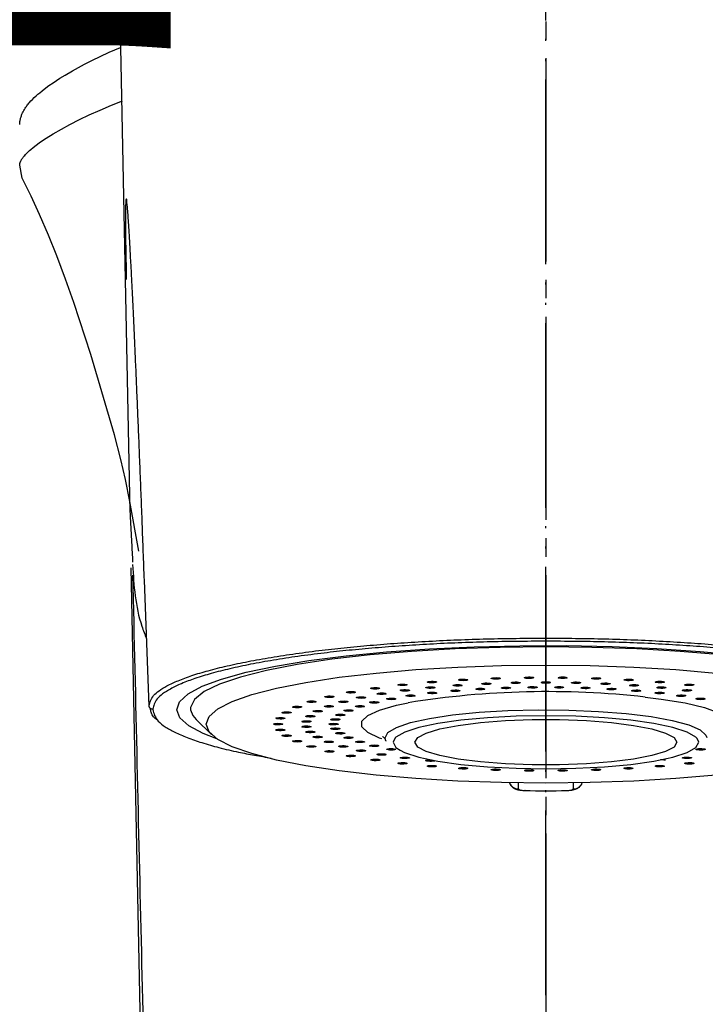
# Model space of a CAD drawing. Units: millimetres. Extents: x 0 to 1050, y 0 to 1485.
# Drawn here: x 362 to 399, y 873 to 926 of the extents above; entities that cross this region are included whole.
import ezdxf

# ---------------------------------------------------------------- set-up
doc = ezdxf.new("R2010")
doc.units = ezdxf.units.MM
doc.linetypes.add('DASH_CENTER', pattern=[14, 11, -1, 1, -1])
doc.linetypes.add('PHANTOM', pattern=[13, 10, -1, 0, -1, 0, -1])
for name, color, linetype in [('1', 7, 'Continuous'), ('MAKE2D_VISIBLE_LINES', 7, 'Continuous'), ('MAKE2D_VISIBLE_LINES_-_TAN', 7, 'Continuous')]:
    doc.layers.add(name, color=color, linetype=linetype)
doc.styles.add('CONVERTER_11', font='MS Mincho.ttf', dxfattribs={"width": 0.89})

# ---------------------------------------------------------------- blocks, each defined once
blk = doc.blocks.new('88-707-M21', base_point=(567.224, 1031.845))
at = {"color": 7, "linetype": 'Continuous'}
blk.add_line((368.052, 896.339), (369.567, 821.74), dxfattribs=at)
blk.add_open_spline([(368.147, 895.956), (368.302, 889.144), (368.614, 875.519), (369.104, 855.082), (369.642, 834.646), (370.016, 821.022), (370.204, 814.21)], degree=3, knots=[0, 0, 0, 0, 20.442279, 40.884954, 61.328351, 81.772218, 81.772218, 81.772218, 81.772218], dxfattribs=at)
blk = doc.blocks.new('88-704-M21', base_point=(742.32, 1449.492))
at = {"color": 7, "linetype": 'Continuous'}
for p, q in [((367.069, 945.325), (368.002, 899.376)), ((369.034, 888.852), (368.783, 895.672))]:
    blk.add_line(p, q, dxfattribs=at)
blk.add_lwpolyline([(372.715, 887.088), (371.966, 887.375), (371.185, 887.788), (370.708, 888.215), (370.541, 888.649), (370.689, 889.084), (371.148, 889.511), (371.911, 889.926), (372.966, 890.32), (374.297, 890.689), (375.883, 891.025), (377.699, 891.325), (379.716, 891.583), (381.903, 891.795), (384.226, 891.958), (386.647, 892.069), (389.13, 892.127), (391.635, 892.13), (394.122, 892.079), (396.554, 891.975), (398.891, 891.818), (401.097, 891.612)], dxfattribs=at)
for points, knots in [([(368.783, 895.672), (368.764, 896.187), (368.726, 897.21), (368.669, 898.725), (368.611, 900.206), (368.555, 901.641), (368.499, 903.033), (368.444, 904.374), (368.39, 905.665), (368.337, 906.899), (368.285, 908.074), (368.235, 909.188), (368.186, 910.236), (368.139, 911.214), (368.094, 912.117), (368.051, 912.943), (368.011, 913.684), (367.973, 914.338), (367.938, 914.898), (367.907, 915.371), (367.875, 915.734), (367.859, 916.038), (367.819, 916.168), (367.829, 916.338), (367.759, 916.29), (367.791, 916.163), (367.755, 915.972), (367.763, 915.669), (367.756, 915.28), (367.76, 914.795), (367.764, 914.218), (367.774, 913.541), (367.787, 912.777), (367.798, 912.239), (367.803, 911.96)], [0, 0, 0, 0, 1.544313, 3.071475, 4.548838, 5.990074, 7.380602, 8.726704, 10.018298, 11.254765, 12.433567, 13.547751, 14.599785, 15.578558, 16.486297, 17.313272, 18.057866, 18.713662, 19.277057, 19.746855, 20.121625, 20.401732, 20.585399, 20.673721, 20.693357, 20.801038, 21.003382, 21.300926, 21.694045, 22.177689, 22.753685, 23.426952, 24.207808, 25.044105, 25.044105, 25.044105, 25.044105]), ([(368.002, 899.375), (368.005, 899.32), (368.011, 899.21), (368.028, 898.878), (368.054, 898.381), (368.087, 897.763), (368.116, 897.189), (368.135, 896.835), (368.144, 896.658)], [0, 0, 0, 0, 0.165883, 0.331765, 0.99529, 1.65881, 2.189748, 2.720684, 2.720684, 2.720684, 2.720684]), ([(368.147, 896.519), (368.18, 895.955), (368.247, 894.828), (368.49, 893.593), (368.767, 892.841), (368.855, 892.62), (368.9, 892.509)], [0, 0, 0, 0, 1.696635, 3.386646, 3.7428, 4.100736, 4.100736, 4.100736, 4.100736]), ([(369.034, 888.872), (369.058, 888.965), (369.109, 889.161), (369.284, 889.454), (369.6, 889.714), (370.049, 889.981), (370.644, 890.255), (371.393, 890.528), (372.278, 890.792), (373.295, 891.044), (374.432, 891.283), (375.675, 891.505), (377.014, 891.708), (378.391, 891.885), (379.796, 892.038), (381.217, 892.169), (382.69, 892.282), (384.207, 892.375), (385.76, 892.449), (387.339, 892.501), (388.936, 892.526), (390.005, 892.535), (390.541, 892.539)], [0, 0, 0, 0, 0.287513, 0.606096, 1.003058, 1.501641, 2.171766, 2.963797, 3.891787, 4.941689, 6.105326, 7.376312, 8.727826, 10.168683, 11.540306, 12.969815, 14.44959, 15.972168, 17.5291, 19.111966, 20.711933, 22.320421, 22.320421, 22.320421, 22.320421]), ([(390.541, 892.371), (390.01, 892.367), (388.95, 892.359), (387.367, 892.334), (385.802, 892.284), (384.263, 892.212), (382.759, 892.12), (381.299, 892.01), (379.89, 891.882), (378.496, 891.73), (377.132, 891.555), (375.804, 891.352), (374.573, 891.131), (373.447, 890.891), (372.44, 890.637), (371.564, 890.371), (370.823, 890.093), (370.235, 889.815), (369.791, 889.543), (369.478, 889.276), (369.307, 888.977), (369.258, 888.778), (369.234, 888.682)], [0, 0, 0, 0, 1.594381, 3.180329, 4.749337, 6.292653, 7.80195, 9.268826, 10.685861, 12.045497, 13.473835, 14.813533, 16.073164, 17.226397, 18.267008, 19.187065, 19.972672, 20.638415, 21.135135, 21.532989, 21.85573, 22.148979, 22.148979, 22.148979, 22.148979]), ([(411.848, 888.682), (411.825, 888.778), (411.775, 888.977), (411.604, 889.276), (411.292, 889.543), (410.848, 889.815), (410.26, 890.093), (409.519, 890.371), (408.643, 890.637), (407.636, 890.891), (406.51, 891.131), (405.279, 891.352), (403.952, 891.555), (402.587, 891.73), (401.194, 891.882), (399.785, 892.01), (398.325, 892.12), (396.821, 892.212), (395.282, 892.284), (393.716, 892.334), (392.133, 892.359), (391.073, 892.367), (390.541, 892.371)], [0, 0, 0, 0, 0.293224, 0.61592, 1.013709, 1.510355, 2.176014, 2.961536, 3.881511, 4.922041, 6.075196, 7.334755, 8.67439, 10.102669, 11.462256, 12.87925, 14.346089, 15.855357, 17.398862, 18.968067, 20.554221, 22.148816, 22.148816, 22.148816, 22.148816]), ([(390.542, 892.539), (391.078, 892.535), (392.148, 892.526), (393.745, 892.501), (395.324, 892.449), (396.876, 892.375), (398.393, 892.282), (399.866, 892.169), (401.287, 892.038), (402.693, 891.885), (404.07, 891.708), (405.409, 891.505), (406.651, 891.283), (407.788, 891.044), (408.805, 890.792), (409.69, 890.528), (410.439, 890.255), (411.034, 889.981), (411.482, 889.714), (411.799, 889.454), (411.974, 889.161), (412.024, 888.965), (412.048, 888.872)], [0, 0, 0, 0, 1.608485, 3.208441, 4.79129, 6.3482, 7.870747, 9.350487, 10.779955, 12.151528, 13.592327, 14.943774, 16.214686, 17.378249, 18.428069, 19.355973, 20.147921, 20.817957, 21.316465, 21.713362, 22.031898, 22.319384, 22.319384, 22.319384, 22.319384]), ([(369.234, 888.682), (369.221, 888.684), (369.196, 888.686), (369.159, 888.695), (369.125, 888.713), (369.095, 888.737), (369.069, 888.765), (369.05, 888.798), (369.04, 888.835), (369.036, 888.86), (369.034, 888.872)], [0, 0, 0, 0, 0.0384866, 0.0763614, 0.114298, 0.1526854, 0.1909587, 0.2285664, 0.2659488, 0.3038765, 0.3038765, 0.3038765, 0.3038765]), ([(369.516, 888.083), (369.5, 888.094), (369.467, 888.115), (369.364, 888.186), (369.234, 888.308), (369.144, 888.511), (369.124, 888.642), (369.115, 888.705)], [0, 0, 0, 0, 0.0598438, 0.1176989, 0.3758062, 0.5803961, 0.7716261, 0.7716261, 0.7716261, 0.7716261]), ([(369.234, 888.663), (369.264, 888.557), (369.327, 888.334), (369.542, 887.999), (369.93, 887.703), (370.46, 887.414), (371.131, 887.132), (371.931, 886.858), (372.861, 886.59), (373.815, 886.369), (374.765, 886.191), (375.358, 886.09), (375.661, 886.037)], [0, 0, 0, 0, 0.327596, 0.693912, 1.168874, 1.775112, 2.503497, 3.348804, 4.30948, 5.405297, 6.28616, 7.209358, 7.209358, 7.209358, 7.209358])]:
    blk.add_open_spline(points, degree=3, knots=knots, dxfattribs=at)
blk = doc.blocks.new('84-458-D2', base_point=(1356.121, 170.62))
at = {"color": 7, "linetype": 'Continuous'}
for p, q in [((371.586, 888.13), (372.427, 887.316)), ((381.867, 886.989), (381.823, 887.141)), ((398.82, 886.895), (398.733, 887.103)), ((389.037, 884.695), (389.037, 884.372)), ((392.037, 884.372), (392.037, 884.695)), ((389.412, 884.287), (389.39, 884.28)), ((391.662, 884.287), (391.685, 884.28))]:
    blk.add_line(p, q, dxfattribs=at)
for points in [[(400.057, 891.626), (397.82, 891.815), (395.461, 891.952), (393.021, 892.036), (390.539, 892.063), (388.057, 892.036), (385.616, 891.952), (383.257, 891.815), (381.02, 891.626), (378.942, 891.389), (377.058, 891.107), (375.398, 890.785), (373.991, 890.429), (372.86, 890.045), (372.024, 889.638), (371.497, 889.216), (371.288, 888.785), (371.29, 888.644)], [(399.738, 885.112), (397.579, 884.928), (395.3, 884.793), (392.939, 884.712), (390.538, 884.684), (388.136, 884.712), (385.775, 884.793), (383.496, 884.928), (381.338, 885.112), (379.337, 885.345), (377.527, 885.62), (375.94, 885.934), (374.603, 886.282), (373.539, 886.657), (372.765, 887.053), (372.296, 887.462), (372.138, 887.879), (372.296, 888.297), (372.765, 888.706), (373.539, 889.102), (374.604, 889.477), (375.941, 889.825), (377.528, 890.139), (379.337, 890.414), (381.339, 890.647), (383.497, 890.831), (385.776, 890.966), (388.137, 891.047), (390.539, 891.075), (392.94, 891.047), (395.301, 890.966), (397.58, 890.831), (399.739, 890.647)], [(395.926, 889.345), (396.782, 889.239), (398.08, 889.024), (399.135, 888.771), (399.914, 888.491), (400.391, 888.19), (400.552, 887.879)], [(371.29, 888.644), (371.401, 888.354), (371.586, 888.13)], [(381.658, 887.076), (381.516, 887.125), (380.885, 887.417), (380.564, 887.724), (380.564, 888.035), (380.885, 888.342), (381.516, 888.634), (382.437, 888.902), (383.081, 889.04)], [(381.823, 887.141), (381.981, 887.427), (382.447, 887.703), (383.207, 887.959), (384.231, 888.185), (385.483, 888.374), (386.918, 888.518), (388.484, 888.612), (390.124, 888.653), (391.779, 888.639), (393.389, 888.571), (394.896, 888.452), (396.246, 888.285), (397.389, 888.076), (398.285, 887.834), (398.9, 887.567), (399.214, 887.285), (399.253, 887.146)], [(398.733, 887.103), (398.661, 887.175), (398.19, 887.445), (397.425, 887.694), (396.395, 887.912), (395.14, 888.09), (393.708, 888.223), (392.154, 888.305), (390.538, 888.333), (388.923, 888.305), (387.369, 888.223), (385.937, 888.09), (384.682, 887.912), (383.652, 887.694), (382.887, 887.445), (382.415, 887.175), (382.375, 887.138)], [(382.375, 887.138), (382.256, 886.895), (382.415, 886.614), (382.64, 886.462)], [(398.197, 886.347), (398.661, 886.614), (398.82, 886.895)], [(382.64, 886.462), (382.886, 886.344), (383.652, 886.096), (384.682, 885.878), (385.937, 885.699), (387.369, 885.566), (388.922, 885.484), (390.538, 885.457), (392.154, 885.484), (393.707, 885.566), (395.139, 885.699), (396.394, 885.878), (397.424, 886.096), (398.19, 886.344), (398.197, 886.347)], [(384.494, 885.88), (384.431, 885.867), (384.345, 885.86), (384.248, 885.858), (384.155, 885.863), (384.08, 885.874), (384.035, 885.889), (384.027, 885.906), (384.056, 885.922), (384.119, 885.935), (384.205, 885.943), (384.302, 885.944), (384.324, 885.944)], [(384.525, 885.901), (384.524, 885.897), (384.494, 885.88)]]:
    blk.add_lwpolyline(points, dxfattribs=at)
for points in [[(385.825, 890.258), (385.808, 890.275), (385.828, 890.291), (385.884, 890.305), (385.966, 890.315), (386.062, 890.318), (386.157, 890.314), (386.237, 890.304), (386.29, 890.29), (386.308, 890.273), (386.287, 890.257), (386.232, 890.243), (386.15, 890.234), (386.054, 890.231), (385.959, 890.234), (385.878, 890.244), (385.825, 890.258)], [(387.579, 890.342), (387.574, 890.359), (387.606, 890.375), (387.671, 890.388), (387.759, 890.395), (387.857, 890.396), (387.949, 890.39), (388.021, 890.379), (388.064, 890.364), (388.069, 890.347), (388.037, 890.331), (387.972, 890.318), (387.884, 890.311), (387.786, 890.31), (387.694, 890.315), (387.622, 890.327), (387.579, 890.342)], [(389.38, 890.387), (389.387, 890.404), (389.431, 890.419), (389.504, 890.43), (389.597, 890.435), (389.694, 890.434), (389.781, 890.427), (389.845, 890.414), (389.876, 890.398), (389.869, 890.381), (389.826, 890.366), (389.752, 890.355), (389.659, 890.349), (389.562, 890.351), (389.475, 890.358), (389.411, 890.371), (389.38, 890.387)], [(391.199, 890.392), (391.218, 890.409), (391.272, 890.423), (391.353, 890.433), (391.449, 890.436), (391.545, 890.433), (391.626, 890.423), (391.68, 890.409), (391.699, 890.392), (391.68, 890.376), (391.626, 890.362), (391.545, 890.352), (391.449, 890.349), (391.353, 890.352), (391.272, 890.362), (391.218, 890.376), (391.199, 890.392)], [(393.008, 890.358), (393.038, 890.374), (393.102, 890.387), (393.19, 890.395), (393.287, 890.396), (393.379, 890.391), (393.453, 890.379), (393.497, 890.364), (393.504, 890.347), (393.473, 890.331), (393.409, 890.318), (393.322, 890.311), (393.224, 890.31), (393.132, 890.315), (393.058, 890.326), (393.014, 890.341), (393.008, 890.358)], [(394.777, 890.285), (394.819, 890.3), (394.892, 890.312), (394.984, 890.317), (395.081, 890.316), (395.169, 890.309), (395.234, 890.296), (395.267, 890.28), (395.261, 890.263), (395.219, 890.248), (395.147, 890.237), (395.055, 890.231), (394.957, 890.232), (394.869, 890.239), (394.804, 890.252), (394.772, 890.268), (394.777, 890.285)], [(381.114, 889.79), (381.062, 889.804), (381.046, 889.821), (381.068, 889.837), (381.125, 889.851), (381.207, 889.86), (381.304, 889.863), (381.399, 889.859), (381.478, 889.849), (381.53, 889.835), (381.546, 889.818), (381.524, 889.802), (381.467, 889.788), (381.384, 889.779), (381.288, 889.776), (381.193, 889.78), (381.114, 889.79)], [(382.567, 889.98), (382.526, 889.995), (382.522, 890.012), (382.556, 890.028), (382.622, 890.041), (382.711, 890.048), (382.808, 890.048), (382.9, 890.042), (382.971, 890.031), (383.012, 890.016), (383.016, 889.999), (382.982, 889.983), (382.916, 889.97), (382.827, 889.963), (382.73, 889.963), (382.638, 889.968), (382.567, 889.98)], [(382.695, 889.68), (382.654, 889.696), (382.65, 889.713), (382.684, 889.728), (382.75, 889.741), (382.839, 889.748), (382.936, 889.749), (383.028, 889.743), (383.099, 889.731), (383.14, 889.716), (383.144, 889.699), (383.11, 889.683), (383.044, 889.671), (382.956, 889.664), (382.858, 889.663), (382.767, 889.669), (382.695, 889.68)], [(384.057, 889.837), (384.027, 889.853), (384.036, 889.87), (384.081, 889.885), (384.155, 889.896), (384.248, 889.901), (384.345, 889.899), (384.432, 889.892), (384.495, 889.879), (384.524, 889.862), (384.516, 889.846), (384.471, 889.831), (384.396, 889.82), (384.303, 889.815), (384.206, 889.816), (384.119, 889.824), (384.057, 889.837)], [(384.146, 890.137), (384.116, 890.153), (384.125, 890.17), (384.17, 890.185), (384.244, 890.196), (384.337, 890.201), (384.434, 890.199), (384.521, 890.192), (384.584, 890.179), (384.613, 890.163), (384.605, 890.146), (384.56, 890.131), (384.485, 890.12), (384.392, 890.115), (384.295, 890.116), (384.208, 890.124), (384.146, 890.137)], [(385.423, 889.665), (385.393, 889.682), (385.402, 889.699), (385.447, 889.714), (385.522, 889.724), (385.615, 889.73), (385.712, 889.728), (385.798, 889.72), (385.861, 889.707), (385.89, 889.691), (385.882, 889.674), (385.837, 889.659), (385.762, 889.648), (385.669, 889.643), (385.572, 889.645), (385.486, 889.653), (385.423, 889.665)], [(385.52, 889.962), (385.503, 889.979), (385.523, 889.996), (385.579, 890.01), (385.661, 890.019), (385.757, 890.022), (385.852, 890.018), (385.932, 890.009), (385.985, 889.994), (386.003, 889.978), (385.982, 889.961), (385.927, 889.947), (385.845, 889.938), (385.749, 889.935), (385.654, 889.939), (385.573, 889.948), (385.52, 889.962)], [(386.752, 889.763), (386.735, 889.779), (386.755, 889.796), (386.811, 889.81), (386.893, 889.819), (386.989, 889.822), (387.084, 889.819), (387.164, 889.809), (387.217, 889.795), (387.235, 889.778), (387.214, 889.761), (387.159, 889.748), (387.077, 889.738), (386.981, 889.735), (386.885, 889.739), (386.805, 889.749), (386.752, 889.763)], [(387.063, 890.055), (387.058, 890.072), (387.09, 890.088), (387.155, 890.101), (387.243, 890.108), (387.341, 890.109), (387.433, 890.103), (387.505, 890.092), (387.548, 890.077), (387.553, 890.06), (387.521, 890.044), (387.456, 890.031), (387.368, 890.024), (387.27, 890.023), (387.178, 890.029), (387.106, 890.04), (387.063, 890.055)], [(388.141, 889.83), (388.136, 889.847), (388.168, 889.863), (388.233, 889.876), (388.321, 889.883), (388.419, 889.884), (388.511, 889.878), (388.584, 889.867), (388.626, 889.852), (388.631, 889.835), (388.599, 889.819), (388.534, 889.806), (388.446, 889.799), (388.348, 889.798), (388.256, 889.804), (388.184, 889.815), (388.141, 889.83)], [(388.661, 890.114), (388.668, 890.131), (388.712, 890.146), (388.785, 890.157), (388.878, 890.162), (388.975, 890.161), (389.062, 890.153), (389.126, 890.141), (389.157, 890.125), (389.15, 890.108), (389.107, 890.093), (389.033, 890.081), (388.941, 890.076), (388.843, 890.077), (388.756, 890.085), (388.692, 890.098), (388.661, 890.114)], [(389.568, 889.867), (389.575, 889.884), (389.619, 889.899), (389.693, 889.91), (389.785, 889.916), (389.882, 889.914), (389.97, 889.907), (390.034, 889.894), (390.064, 889.878), (390.058, 889.861), (390.014, 889.846), (389.94, 889.835), (389.848, 889.829), (389.75, 889.831), (389.663, 889.838), (389.599, 889.851), (389.568, 889.867)], [(390.289, 890.137), (390.308, 890.154), (390.362, 890.168), (390.443, 890.177), (390.539, 890.18), (390.634, 890.177), (390.715, 890.168), (390.769, 890.154), (390.789, 890.137), (390.769, 890.12), (390.715, 890.106), (390.634, 890.097), (390.539, 890.094), (390.443, 890.097), (390.362, 890.106), (390.308, 890.12), (390.289, 890.137)], [(391.011, 889.873), (391.03, 889.889), (391.084, 889.903), (391.165, 889.913), (391.261, 889.916), (391.356, 889.913), (391.437, 889.903), (391.492, 889.889), (391.511, 889.873), (391.492, 889.856), (391.437, 889.842), (391.356, 889.832), (391.261, 889.829), (391.165, 889.832), (391.084, 889.842), (391.03, 889.856), (391.011, 889.873)], [(391.92, 890.125), (391.951, 890.141), (392.015, 890.153), (392.102, 890.161), (392.199, 890.162), (392.292, 890.157), (392.365, 890.146), (392.409, 890.131), (392.416, 890.114), (392.385, 890.098), (392.321, 890.085), (392.234, 890.077), (392.137, 890.076), (392.044, 890.081), (391.97, 890.093), (391.927, 890.108), (391.92, 890.125)], [(392.445, 889.847), (392.476, 889.863), (392.54, 889.875), (392.627, 889.883), (392.725, 889.884), (392.817, 889.879), (392.891, 889.868), (392.935, 889.853), (392.941, 889.836), (392.911, 889.82), (392.847, 889.807), (392.759, 889.799), (392.662, 889.798), (392.569, 889.803), (392.496, 889.814), (392.452, 889.83), (392.445, 889.847)], [(393.529, 890.077), (393.572, 890.092), (393.644, 890.103), (393.736, 890.109), (393.834, 890.108), (393.922, 890.101), (393.987, 890.088), (394.019, 890.072), (394.014, 890.055), (393.971, 890.04), (393.899, 890.029), (393.807, 890.023), (393.709, 890.024), (393.621, 890.031), (393.556, 890.044), (393.524, 890.06), (393.529, 890.077)], [(393.85, 889.79), (393.892, 889.805), (393.965, 889.816), (394.057, 889.822), (394.154, 889.821), (394.242, 889.813), (394.307, 889.801), (394.34, 889.785), (394.334, 889.768), (394.292, 889.753), (394.219, 889.741), (394.127, 889.736), (394.03, 889.737), (393.942, 889.744), (393.877, 889.757), (393.845, 889.773), (393.85, 889.79)], [(395.092, 889.994), (395.145, 890.009), (395.225, 890.018), (395.32, 890.022), (395.416, 890.019), (395.498, 890.01), (395.554, 889.996), (395.574, 889.979), (395.557, 889.962), (395.504, 889.948), (395.423, 889.939), (395.328, 889.935), (395.232, 889.938), (395.15, 889.947), (395.095, 889.961), (395.074, 889.978), (395.092, 889.994)], [(395.202, 889.702), (395.255, 889.717), (395.336, 889.726), (395.431, 889.73), (395.527, 889.727), (395.609, 889.718), (395.664, 889.704), (395.685, 889.687), (395.667, 889.67), (395.614, 889.656), (395.534, 889.647), (395.439, 889.643), (395.343, 889.646), (395.261, 889.655), (395.205, 889.669), (395.185, 889.686), (395.202, 889.702)], [(396.48, 890.174), (396.533, 890.188), (396.613, 890.198), (396.708, 890.201), (396.804, 890.198), (396.886, 890.189), (396.942, 890.175), (396.962, 890.158), (396.945, 890.142), (396.892, 890.128), (396.812, 890.118), (396.716, 890.114), (396.62, 890.117), (396.538, 890.127), (396.483, 890.141), (396.462, 890.157), (396.48, 890.174)], [(396.582, 889.879), (396.645, 889.892), (396.732, 889.899), (396.829, 889.901), (396.922, 889.896), (396.996, 889.885), (397.041, 889.87), (397.05, 889.853), (397.02, 889.837), (396.958, 889.824), (396.871, 889.816), (396.774, 889.815), (396.681, 889.82), (396.606, 889.831), (396.561, 889.846), (396.553, 889.862), (396.582, 889.879)], [(397.977, 889.731), (398.049, 889.743), (398.141, 889.749), (398.238, 889.748), (398.327, 889.741), (398.393, 889.728), (398.427, 889.713), (398.423, 889.696), (398.382, 889.68), (398.31, 889.669), (398.219, 889.663), (398.121, 889.664), (398.033, 889.671), (397.966, 889.683), (397.933, 889.699), (397.937, 889.716), (397.977, 889.731)], [(398.089, 890.026), (398.152, 890.039), (398.238, 890.047), (398.335, 890.049), (398.428, 890.043), (398.503, 890.033), (398.548, 890.018), (398.556, 890.001), (398.527, 889.985), (398.464, 889.972), (398.378, 889.964), (398.281, 889.962), (398.188, 889.967), (398.113, 889.978), (398.068, 889.993), (398.06, 890.01), (398.089, 890.026)], [(378.674, 889.323), (378.603, 889.335), (378.564, 889.35), (378.561, 889.367), (378.597, 889.383), (378.664, 889.395), (378.753, 889.402), (378.851, 889.402), (378.942, 889.396), (379.012, 889.384), (379.052, 889.369), (379.054, 889.352), (379.019, 889.336), (378.951, 889.324), (378.862, 889.317), (378.765, 889.317), (378.674, 889.323)], [(379.809, 889.57), (379.747, 889.583), (379.72, 889.599), (379.729, 889.616), (379.776, 889.631), (379.851, 889.641), (379.945, 889.646), (380.042, 889.645), (380.128, 889.637), (380.189, 889.623), (380.217, 889.607), (380.207, 889.59), (380.161, 889.575), (380.085, 889.565), (379.992, 889.56), (379.895, 889.562), (379.809, 889.57)], [(380.362, 889.285), (380.301, 889.298), (380.273, 889.314), (380.283, 889.331), (380.329, 889.346), (380.405, 889.357), (380.498, 889.362), (380.595, 889.36), (380.681, 889.352), (380.743, 889.339), (380.771, 889.323), (380.761, 889.306), (380.714, 889.291), (380.639, 889.28), (380.545, 889.275), (380.448, 889.277), (380.362, 889.285)], [(381.457, 889.495), (381.405, 889.51), (381.389, 889.526), (381.411, 889.543), (381.468, 889.557), (381.551, 889.566), (381.647, 889.568), (381.742, 889.565), (381.822, 889.555), (381.873, 889.54), (381.889, 889.524), (381.867, 889.507), (381.81, 889.493), (381.728, 889.484), (381.631, 889.482), (381.536, 889.486), (381.457, 889.495)], [(381.996, 889.213), (381.934, 889.226), (381.906, 889.242), (381.916, 889.259), (381.963, 889.274), (382.038, 889.285), (382.132, 889.29), (382.229, 889.288), (382.315, 889.28), (382.376, 889.267), (382.404, 889.251), (382.394, 889.234), (382.348, 889.219), (382.272, 889.208), (382.179, 889.203), (382.082, 889.205), (381.996, 889.213)], [(383.026, 889.388), (382.974, 889.403), (382.958, 889.42), (382.98, 889.436), (383.037, 889.45), (383.12, 889.459), (383.216, 889.462), (383.311, 889.458), (383.39, 889.448), (383.442, 889.434), (383.458, 889.417), (383.436, 889.4), (383.379, 889.387), (383.296, 889.378), (383.2, 889.375), (383.105, 889.379), (383.026, 889.388)], [(384.174, 889.54), (384.133, 889.555), (384.13, 889.572), (384.163, 889.588), (384.229, 889.601), (384.318, 889.608), (384.416, 889.608), (384.507, 889.603), (384.579, 889.591), (384.62, 889.576), (384.623, 889.559), (384.59, 889.543), (384.523, 889.53), (384.435, 889.523), (384.337, 889.523), (384.246, 889.529), (384.174, 889.54)], [(396.481, 889.586), (396.544, 889.599), (396.631, 889.607), (396.728, 889.609), (396.821, 889.604), (396.896, 889.593), (396.941, 889.578), (396.949, 889.561), (396.92, 889.545), (396.857, 889.532), (396.77, 889.524), (396.673, 889.522), (396.58, 889.528), (396.505, 889.538), (396.46, 889.553), (396.452, 889.57), (396.481, 889.586)], [(397.667, 889.444), (397.738, 889.455), (397.83, 889.461), (397.927, 889.46), (398.016, 889.453), (398.082, 889.441), (398.116, 889.425), (398.112, 889.408), (398.071, 889.393), (397.999, 889.381), (397.908, 889.375), (397.81, 889.376), (397.722, 889.383), (397.656, 889.395), (397.622, 889.411), (397.626, 889.428), (397.667, 889.444)], [(398.739, 889.276), (398.819, 889.286), (398.914, 889.29), (399.01, 889.287), (399.093, 889.278), (399.149, 889.264), (399.171, 889.248), (399.155, 889.231), (399.104, 889.217), (399.024, 889.207), (398.929, 889.203), (398.833, 889.206), (398.75, 889.215), (398.694, 889.229), (398.672, 889.245), (398.688, 889.262), (398.739, 889.276)], [(376.979, 888.765), (376.894, 888.773), (376.834, 888.787), (376.807, 888.803), (376.819, 888.82), (376.866, 888.835), (376.943, 888.845), (377.037, 888.85), (377.134, 888.848), (377.219, 888.839), (377.279, 888.826), (377.306, 888.81), (377.294, 888.793), (377.247, 888.778), (377.17, 888.768), (377.076, 888.763), (376.979, 888.765)], [(377.725, 889.053), (377.647, 889.063), (377.597, 889.078), (377.582, 889.095), (377.606, 889.111), (377.664, 889.125), (377.747, 889.133), (377.844, 889.136), (377.938, 889.132), (378.017, 889.122), (378.067, 889.107), (378.082, 889.09), (378.058, 889.074), (378, 889.06), (377.917, 889.052), (377.82, 889.049), (377.725, 889.053)], [(378.669, 888.801), (378.591, 888.811), (378.54, 888.826), (378.526, 888.843), (378.549, 888.859), (378.607, 888.873), (378.691, 888.882), (378.787, 888.884), (378.882, 888.88), (378.96, 888.87), (379.011, 888.855), (379.025, 888.839), (379.002, 888.822), (378.944, 888.809), (378.86, 888.8), (378.764, 888.797), (378.669, 888.801)], [(379.428, 889.052), (379.358, 889.064), (379.318, 889.08), (379.316, 889.097), (379.351, 889.112), (379.418, 889.125), (379.508, 889.131), (379.605, 889.132), (379.696, 889.126), (379.767, 889.114), (379.806, 889.099), (379.808, 889.082), (379.773, 889.066), (379.706, 889.054), (379.617, 889.047), (379.519, 889.046), (379.428, 889.052)], [(379.769, 888.573), (379.683, 888.582), (379.623, 888.595), (379.597, 888.611), (379.608, 888.628), (379.656, 888.643), (379.732, 888.653), (379.826, 888.658), (379.923, 888.656), (380.008, 888.648), (380.069, 888.634), (380.095, 888.618), (380.084, 888.601), (380.036, 888.586), (379.959, 888.576), (379.865, 888.571), (379.769, 888.573)], [(380.354, 888.802), (380.276, 888.812), (380.226, 888.827), (380.211, 888.844), (380.235, 888.86), (380.293, 888.874), (380.376, 888.882), (380.473, 888.885), (380.567, 888.881), (380.646, 888.871), (380.696, 888.856), (380.711, 888.839), (380.687, 888.823), (380.629, 888.809), (380.545, 888.801), (380.449, 888.798), (380.354, 888.802)], [(381.101, 889.017), (381.03, 889.028), (380.991, 889.044), (380.988, 889.061), (381.024, 889.077), (381.091, 889.089), (381.18, 889.096), (381.278, 889.096), (381.369, 889.09), (381.439, 889.078), (381.479, 889.063), (381.481, 889.046), (381.446, 889.03), (381.378, 889.018), (381.289, 889.011), (381.192, 889.011), (381.101, 889.017)], [(376.137, 888.152), (376.043, 888.156), (375.965, 888.166), (375.916, 888.181), (375.903, 888.198), (375.928, 888.214), (375.987, 888.228), (376.072, 888.236), (376.168, 888.238), (376.263, 888.234), (376.34, 888.224), (376.389, 888.209), (376.402, 888.192), (376.377, 888.176), (376.318, 888.163), (376.234, 888.154), (376.137, 888.152)], [(376.447, 888.463), (376.357, 888.469), (376.287, 888.481), (376.249, 888.497), (376.248, 888.514), (376.285, 888.529), (376.353, 888.542), (376.443, 888.548), (376.541, 888.548), (376.631, 888.542), (376.701, 888.53), (376.739, 888.514), (376.739, 888.498), (376.703, 888.482), (376.634, 888.47), (376.544, 888.463), (376.447, 888.463)], [(377.722, 888.26), (377.631, 888.266), (377.562, 888.278), (377.524, 888.294), (377.523, 888.311), (377.56, 888.326), (377.628, 888.338), (377.718, 888.345), (377.815, 888.345), (377.906, 888.339), (377.975, 888.327), (378.013, 888.311), (378.014, 888.294), (377.977, 888.279), (377.909, 888.267), (377.819, 888.26), (377.722, 888.26)], [(378.097, 888.536), (378.012, 888.544), (377.952, 888.557), (377.925, 888.574), (377.937, 888.59), (377.984, 888.605), (378.061, 888.616), (378.155, 888.62), (378.252, 888.618), (378.337, 888.61), (378.397, 888.597), (378.424, 888.58), (378.412, 888.564), (378.365, 888.549), (378.288, 888.538), (378.194, 888.534), (378.097, 888.536)], [(379.113, 888.086), (379.019, 888.091), (378.941, 888.101), (378.892, 888.116), (378.879, 888.133), (378.904, 888.149), (378.964, 888.162), (379.048, 888.171), (379.145, 888.173), (379.239, 888.169), (379.316, 888.158), (379.365, 888.144), (379.378, 888.127), (379.353, 888.111), (379.294, 888.097), (379.21, 888.089), (379.113, 888.086)], [(379.353, 888.333), (379.262, 888.34), (379.193, 888.352), (379.155, 888.367), (379.154, 888.384), (379.191, 888.4), (379.259, 888.412), (379.349, 888.419), (379.446, 888.419), (379.537, 888.412), (379.606, 888.401), (379.644, 888.385), (379.645, 888.368), (379.608, 888.352), (379.54, 888.34), (379.45, 888.334), (379.353, 888.333)], [(397.638, 886.895), (397.483, 886.638), (397.024, 886.393), (396.282, 886.17), (395.289, 885.978), (394.088, 885.827), (392.732, 885.722), (391.28, 885.669), (389.796, 885.669), (388.344, 885.722), (386.988, 885.827), (385.787, 885.978), (384.794, 886.17), (384.052, 886.393), (383.593, 886.638), (383.438, 886.895), (383.593, 887.151), (384.052, 887.396), (384.794, 887.619), (385.787, 887.811), (386.988, 887.962), (388.344, 888.067), (389.796, 888.121), (391.281, 888.121), (392.732, 888.067), (394.088, 887.962), (395.289, 887.811), (396.282, 887.619), (397.024, 887.396), (397.483, 887.151), (397.638, 886.895)], [(376.054, 887.836), (375.957, 887.838), (375.873, 887.847), (375.814, 887.86), (375.789, 887.877), (375.802, 887.894), (375.851, 887.908), (375.928, 887.918), (376.022, 887.923), (376.119, 887.921), (376.203, 887.912), (376.263, 887.899), (376.288, 887.882), (376.275, 887.865), (376.226, 887.851), (376.148, 887.841), (376.054, 887.836)], [(376.199, 887.521), (376.102, 887.521), (376.012, 887.528), (375.943, 887.54), (375.907, 887.556), (375.908, 887.573), (375.946, 887.588), (376.015, 887.6), (376.106, 887.607), (376.203, 887.606), (376.293, 887.6), (376.361, 887.588), (376.398, 887.572), (376.397, 887.555), (376.359, 887.54), (376.29, 887.528), (376.199, 887.521)], [(377.548, 887.978), (377.454, 887.982), (377.376, 887.993), (377.327, 888.007), (377.314, 888.024), (377.339, 888.04), (377.399, 888.054), (377.483, 888.062), (377.58, 888.065), (377.674, 888.06), (377.751, 888.05), (377.8, 888.035), (377.813, 888.019), (377.788, 888.002), (377.729, 887.989), (377.645, 887.98), (377.548, 887.978)], [(377.579, 887.694), (377.483, 887.697), (377.398, 887.705), (377.339, 887.719), (377.314, 887.735), (377.327, 887.752), (377.376, 887.766), (377.454, 887.777), (377.548, 887.781), (377.645, 887.779), (377.729, 887.77), (377.788, 887.757), (377.813, 887.74), (377.8, 887.724), (377.751, 887.709), (377.674, 887.699), (377.579, 887.694)], [(379.054, 887.836), (378.957, 887.838), (378.873, 887.847), (378.814, 887.86), (378.789, 887.877), (378.802, 887.894), (378.851, 887.908), (378.928, 887.918), (379.022, 887.923), (379.119, 887.921), (379.203, 887.912), (379.263, 887.899), (379.288, 887.882), (379.275, 887.865), (379.226, 887.851), (379.148, 887.841), (379.054, 887.836)], [(379.176, 887.587), (379.078, 887.587), (378.988, 887.593), (378.92, 887.605), (378.883, 887.621), (378.884, 887.638), (378.922, 887.654), (378.992, 887.665), (379.082, 887.672), (379.18, 887.672), (379.269, 887.665), (379.338, 887.653), (379.374, 887.637), (379.374, 887.62), (379.336, 887.605), (379.266, 887.593), (379.176, 887.587)], [(376.571, 887.212), (376.474, 887.21), (376.38, 887.215), (376.303, 887.225), (376.256, 887.24), (376.244, 887.257), (376.271, 887.273), (376.331, 887.286), (376.416, 887.295), (376.513, 887.297), (376.607, 887.292), (376.684, 887.282), (376.731, 887.267), (376.743, 887.25), (376.716, 887.234), (376.656, 887.22), (376.571, 887.212)], [(377.815, 887.414), (377.718, 887.414), (377.628, 887.421), (377.559, 887.433), (377.523, 887.448), (377.524, 887.465), (377.562, 887.481), (377.631, 887.493), (377.722, 887.499), (377.819, 887.499), (377.909, 887.492), (377.977, 887.48), (378.014, 887.465), (378.013, 887.448), (377.975, 887.432), (377.906, 887.42), (377.815, 887.414)], [(378.252, 887.141), (378.155, 887.139), (378.061, 887.143), (377.984, 887.154), (377.937, 887.168), (377.925, 887.185), (377.952, 887.202), (378.012, 887.215), (378.097, 887.223), (378.194, 887.225), (378.288, 887.221), (378.364, 887.21), (378.412, 887.195), (378.424, 887.178), (378.397, 887.162), (378.337, 887.149), (378.252, 887.141)], [(379.477, 887.342), (379.38, 887.34), (379.286, 887.344), (379.209, 887.355), (379.162, 887.369), (379.15, 887.386), (379.177, 887.403), (379.237, 887.416), (379.322, 887.424), (379.419, 887.426), (379.513, 887.422), (379.589, 887.411), (379.637, 887.396), (379.649, 887.379), (379.622, 887.363), (379.562, 887.35), (379.477, 887.342)], [(379.952, 887.105), (379.857, 887.101), (379.761, 887.104), (379.677, 887.112), (379.619, 887.126), (379.596, 887.142), (379.61, 887.159), (379.661, 887.174), (379.739, 887.184), (379.834, 887.188), (379.93, 887.185), (380.014, 887.176), (380.072, 887.163), (380.095, 887.146), (380.081, 887.13), (380.031, 887.115), (379.952, 887.105)], [(377.163, 886.913), (377.068, 886.909), (376.972, 886.912), (376.888, 886.92), (376.83, 886.934), (376.807, 886.951), (376.821, 886.967), (376.871, 886.982), (376.95, 886.992), (377.044, 886.996), (377.141, 886.993), (377.225, 886.985), (377.282, 886.971), (377.306, 886.955), (377.291, 886.938), (377.241, 886.923), (377.163, 886.913)], [(377.965, 886.63), (377.874, 886.624), (377.777, 886.624), (377.688, 886.631), (377.62, 886.643), (377.585, 886.659), (377.588, 886.676), (377.627, 886.691), (377.698, 886.703), (377.789, 886.709), (377.886, 886.709), (377.975, 886.702), (378.043, 886.69), (378.078, 886.674), (378.075, 886.657), (378.036, 886.642), (377.965, 886.63)], [(378.882, 886.879), (378.787, 886.875), (378.691, 886.877), (378.607, 886.886), (378.549, 886.9), (378.526, 886.916), (378.54, 886.933), (378.59, 886.948), (378.669, 886.958), (378.763, 886.962), (378.86, 886.959), (378.944, 886.95), (379.001, 886.937), (379.025, 886.92), (379.01, 886.904), (378.96, 886.889), (378.882, 886.879)], [(379.696, 886.633), (379.605, 886.627), (379.507, 886.628), (379.418, 886.634), (379.351, 886.647), (379.315, 886.662), (379.318, 886.679), (379.357, 886.695), (379.428, 886.707), (379.519, 886.713), (379.616, 886.712), (379.705, 886.705), (379.773, 886.693), (379.808, 886.677), (379.806, 886.66), (379.766, 886.645), (379.696, 886.633)], [(380.594, 886.881), (380.503, 886.875), (380.406, 886.875), (380.317, 886.882), (380.249, 886.894), (380.214, 886.91), (380.216, 886.927), (380.256, 886.942), (380.327, 886.954), (380.418, 886.96), (380.515, 886.96), (380.604, 886.953), (380.672, 886.941), (380.707, 886.925), (380.704, 886.908), (380.665, 886.892), (380.594, 886.881)], [(381.394, 886.672), (381.308, 886.664), (381.211, 886.663), (381.117, 886.667), (381.042, 886.678), (380.995, 886.693), (380.985, 886.71), (381.013, 886.726), (381.075, 886.739), (381.161, 886.747), (381.258, 886.749), (381.351, 886.744), (381.427, 886.733), (381.473, 886.718), (381.483, 886.702), (381.455, 886.685), (381.394, 886.672)], [(382.337, 886.483), (382.258, 886.473), (382.163, 886.469), (382.066, 886.472), (381.984, 886.481), (381.927, 886.495), (381.905, 886.511), (381.921, 886.528), (381.973, 886.542), (382.052, 886.552), (382.147, 886.556), (382.243, 886.553), (382.326, 886.544), (382.383, 886.53), (382.405, 886.514), (382.389, 886.497), (382.337, 886.483)], [(399.08, 886.546), (399.142, 886.533), (399.17, 886.517), (399.16, 886.5), (399.114, 886.485), (399.038, 886.474), (398.945, 886.469), (398.848, 886.471), (398.762, 886.479), (398.7, 886.492), (398.672, 886.508), (398.682, 886.525), (398.728, 886.54), (398.804, 886.551), (398.898, 886.556), (398.995, 886.554), (399.08, 886.546)], [(378.967, 886.366), (378.881, 886.358), (378.784, 886.356), (378.69, 886.361), (378.615, 886.372), (378.568, 886.387), (378.558, 886.404), (378.586, 886.42), (378.648, 886.433), (378.734, 886.441), (378.831, 886.443), (378.924, 886.438), (379, 886.427), (379.046, 886.412), (379.056, 886.395), (379.028, 886.379), (378.967, 886.366)], [(380.15, 886.126), (380.071, 886.116), (379.976, 886.112), (379.879, 886.115), (379.797, 886.124), (379.74, 886.138), (379.718, 886.155), (379.734, 886.171), (379.786, 886.186), (379.865, 886.195), (379.96, 886.199), (380.056, 886.196), (380.139, 886.188), (380.196, 886.174), (380.218, 886.157), (380.202, 886.141), (380.15, 886.126)], [(380.681, 886.407), (380.595, 886.399), (380.498, 886.397), (380.404, 886.402), (380.329, 886.413), (380.282, 886.428), (380.272, 886.445), (380.3, 886.461), (380.362, 886.474), (380.448, 886.482), (380.545, 886.484), (380.638, 886.479), (380.714, 886.468), (380.76, 886.453), (380.77, 886.436), (380.742, 886.42), (380.681, 886.407)], [(381.497, 885.914), (381.426, 885.902), (381.334, 885.897), (381.237, 885.897), (381.148, 885.904), (381.082, 885.917), (381.048, 885.933), (381.052, 885.95), (381.093, 885.965), (381.165, 885.976), (381.256, 885.982), (381.354, 885.982), (381.442, 885.975), (381.508, 885.962), (381.542, 885.946), (381.538, 885.929), (381.497, 885.914)], [(381.821, 886.204), (381.742, 886.194), (381.647, 886.191), (381.55, 886.193), (381.468, 886.202), (381.411, 886.216), (381.389, 886.233), (381.405, 886.249), (381.457, 886.264), (381.536, 886.273), (381.631, 886.277), (381.727, 886.275), (381.81, 886.266), (381.867, 886.252), (381.889, 886.235), (381.873, 886.219), (381.821, 886.204)], [(383.099, 886.028), (383.027, 886.016), (382.936, 886.01), (382.838, 886.011), (382.75, 886.018), (382.683, 886.031), (382.65, 886.046), (382.654, 886.063), (382.694, 886.079), (382.766, 886.09), (382.858, 886.096), (382.955, 886.095), (383.044, 886.088), (383.11, 886.076), (383.144, 886.06), (383.14, 886.043), (383.099, 886.028)], [(398.381, 886.079), (398.422, 886.063), (398.426, 886.046), (398.392, 886.031), (398.326, 886.018), (398.237, 886.011), (398.14, 886.01), (398.048, 886.016), (397.977, 886.028), (397.936, 886.043), (397.932, 886.06), (397.966, 886.076), (398.032, 886.088), (398.121, 886.095), (398.218, 886.096), (398.31, 886.09), (398.381, 886.079)], [(382.987, 885.733), (382.925, 885.72), (382.838, 885.712), (382.741, 885.71), (382.648, 885.716), (382.573, 885.726), (382.528, 885.741), (382.52, 885.758), (382.549, 885.774), (382.612, 885.787), (382.699, 885.795), (382.796, 885.797), (382.889, 885.792), (382.963, 885.781), (383.008, 885.766), (383.017, 885.749), (382.987, 885.733)], [(384.596, 885.585), (384.544, 885.571), (384.463, 885.561), (384.368, 885.558), (384.272, 885.561), (384.19, 885.57), (384.135, 885.584), (384.114, 885.601), (384.132, 885.617), (384.184, 885.631), (384.265, 885.641), (384.36, 885.645), (384.456, 885.642), (384.538, 885.632), (384.593, 885.618), (384.614, 885.602), (384.596, 885.585)], [(386.299, 885.474), (386.257, 885.459), (386.184, 885.447), (386.092, 885.442), (385.995, 885.443), (385.907, 885.45), (385.842, 885.463), (385.81, 885.479), (385.815, 885.496), (385.857, 885.511), (385.93, 885.522), (386.022, 885.528), (386.119, 885.527), (386.207, 885.52), (386.272, 885.507), (386.305, 885.491), (386.299, 885.474)], [(388.069, 885.401), (388.038, 885.385), (387.974, 885.372), (387.887, 885.364), (387.789, 885.363), (387.697, 885.368), (387.623, 885.38), (387.58, 885.395), (387.573, 885.412), (387.604, 885.428), (387.668, 885.441), (387.755, 885.448), (387.852, 885.449), (387.945, 885.444), (388.018, 885.433), (388.062, 885.418), (388.069, 885.401)], [(393.497, 885.417), (393.502, 885.4), (393.47, 885.384), (393.405, 885.371), (393.317, 885.364), (393.22, 885.363), (393.128, 885.369), (393.055, 885.38), (393.013, 885.395), (393.007, 885.412), (393.04, 885.428), (393.105, 885.441), (393.193, 885.448), (393.29, 885.449), (393.382, 885.444), (393.455, 885.432), (393.497, 885.417)], [(395.251, 885.501), (395.268, 885.484), (395.248, 885.468), (395.192, 885.454), (395.111, 885.444), (395.015, 885.441), (394.919, 885.445), (394.839, 885.455), (394.786, 885.469), (394.769, 885.486), (394.789, 885.502), (394.845, 885.516), (394.926, 885.525), (395.022, 885.528), (395.118, 885.525), (395.198, 885.515), (395.251, 885.501)], [(396.931, 885.622), (396.96, 885.606), (396.952, 885.589), (396.907, 885.574), (396.832, 885.563), (396.739, 885.558), (396.642, 885.56), (396.555, 885.567), (396.493, 885.58), (396.463, 885.596), (396.472, 885.613), (396.516, 885.628), (396.591, 885.639), (396.684, 885.644), (396.781, 885.643), (396.868, 885.635), (396.931, 885.622)], [(398.51, 885.779), (398.55, 885.764), (398.554, 885.747), (398.52, 885.731), (398.454, 885.718), (398.366, 885.711), (398.268, 885.711), (398.177, 885.717), (398.105, 885.728), (398.064, 885.743), (398.06, 885.76), (398.094, 885.776), (398.16, 885.789), (398.249, 885.796), (398.346, 885.796), (398.438, 885.791), (398.51, 885.779)], [(389.877, 885.367), (389.858, 885.35), (389.804, 885.336), (389.723, 885.326), (389.627, 885.323), (389.532, 885.326), (389.451, 885.336), (389.396, 885.35), (389.377, 885.367), (389.396, 885.383), (389.451, 885.397), (389.532, 885.407), (389.627, 885.41), (389.723, 885.407), (389.804, 885.397), (389.858, 885.383), (389.877, 885.367)], [(391.696, 885.372), (391.689, 885.355), (391.646, 885.34), (391.572, 885.329), (391.48, 885.323), (391.382, 885.325), (391.295, 885.332), (391.231, 885.345), (391.2, 885.361), (391.207, 885.378), (391.251, 885.393), (391.324, 885.404), (391.417, 885.41), (391.514, 885.408), (391.601, 885.401), (391.665, 885.388), (391.696, 885.372)]]:
    blk.add_lwpolyline(points, close=True, dxfattribs=at)
for centre, radius, start, end in [((390.633, 841.639), 47.999, 83.6697, 99.0531), ((396.805, 884.938), 1.007, 77.7102, 93.0375), ((389.035, 884.87), 0.498, 199.5919, 270.3327), ((389.34, 884.841), 0.559, 237.2444, 277.482), ((391.735, 884.841), 0.559, 262.5205, 302.7513), ((392.04, 884.871), 0.5, 269.7607, 340.3129), ((390.537, 909.715), 25.453, 267.4667, 272.5333)]:
    blk.add_arc(centre, radius, start, end, dxfattribs=at)
for points, knots in [([(381.702, 887.197), (381.698, 887.199), (381.692, 887.201), (381.702, 887.194), (381.715, 887.188), (381.741, 887.169), (381.772, 887.139), (381.807, 887.094), (381.834, 887.045), (381.854, 886.999), (381.863, 886.973), (381.868, 886.96)], [0, 0, 0, 0, 0.0076391, 0.0107215, 0.0280395, 0.0588749, 0.1023683, 0.1586538, 0.2289248, 0.268701, 0.3104675, 0.3104675, 0.3104675, 0.3104675]), ([(388.563, 884.707), (388.564, 884.702), (388.567, 884.692), (388.579, 884.657), (388.604, 884.604), (388.647, 884.543), (388.695, 884.49), (388.745, 884.447), (388.797, 884.411), (388.852, 884.382), (388.909, 884.358), (388.982, 884.334), (389.071, 884.313), (389.177, 884.297), (389.284, 884.287), (389.354, 884.283), (389.39, 884.28)], [0, 0, 0, 0, 0.0158035, 0.0316053, 0.110204, 0.1888559, 0.2570901, 0.3238556, 0.3860779, 0.4460161, 0.5093887, 0.5706509, 0.6757649, 0.7858719, 0.8896012, 0.9977501, 0.9977501, 0.9977501, 0.9977501]), ([(391.685, 884.28), (391.719, 884.283), (391.786, 884.287), (391.898, 884.297), (392.016, 884.314), (392.131, 884.344), (392.23, 884.385), (392.313, 884.433), (392.388, 884.494), (392.443, 884.56), (392.478, 884.63), (392.494, 884.673), (392.502, 884.694)], [0, 0, 0, 0, 0.1031986, 0.2022681, 0.33472, 0.462171, 0.5563172, 0.6560416, 0.7492803, 0.8441297, 0.9124653, 0.9816991, 0.9816991, 0.9816991, 0.9816991])]:
    blk.add_open_spline(points, degree=3, knots=knots, dxfattribs=at)
blk = doc.blocks.new('S8181-80X', base_point=(591.419, 919.988))
at = {"layer": '1'}
for name, p in [('88-704-M21', (742.32, 1449.492)), ('84-458-D2', (1356.121, 170.62))]:
    blk.add_blockref(name, p, dxfattribs=at)
blk = doc.blocks.new('K8181-563XS-1_0', base_point=(301.539, 1027.2))
at = {"layer": '1'}
for name, p in [('88-707-M21', (567.224, 1031.845)), ('S8181-80X', (591.419, 919.988))]:
    blk.add_blockref(name, p, dxfattribs=at)
blk = doc.blocks.new('27-23-M1__14', base_point=(301.539, 1027.2))
at = {"layer": '1', "color": 4, "linetype": 'PHANTOM'}
blk.add_line((390.539, 873.2), (390.539, 932.051), dxfattribs=at)
at = {"layer": 'MAKE2D_VISIBLE_LINES', "color": 7, "linetype": 'Continuous'}
for p, q in [((366.87, 924.272), (367.491, 924.542)), ((365.547, 923.631), (365.966, 923.844)), ((365.966, 923.844), (366.389, 924.049)), ((366.389, 924.049), (366.87, 924.272)), ((364.88, 923.269), (365.212, 923.452)), ((365.212, 923.452), (365.547, 923.631)), ((363.839, 922.627), (364.205, 922.866)), ((364.205, 922.866), (364.484, 923.037)), ((364.484, 923.037), (364.88, 923.269)), ((363.236, 922.185), (363.36, 922.282)), ((363.36, 922.282), (363.613, 922.469)), ((363.613, 922.469), (363.839, 922.627)), ((362.638, 921.639), (362.717, 921.722)), ((362.717, 921.722), (362.813, 921.816)), ((362.813, 921.816), (362.911, 921.909)), ((362.911, 921.909), (363.011, 921.998)), ((363.011, 921.998), (363.114, 922.086)), ((363.114, 922.086), (363.236, 922.185)), ((362.279, 921.17), (362.305, 921.213)), ((362.305, 921.213), (362.332, 921.255)), ((362.332, 921.255), (362.36, 921.296)), ((362.36, 921.296), (362.389, 921.337)), ((362.389, 921.337), (362.419, 921.377)), ((362.419, 921.377), (362.453, 921.422)), ((362.453, 921.422), (362.489, 921.467)), ((362.489, 921.467), (362.525, 921.511)), ((362.525, 921.511), (362.562, 921.554)), ((362.562, 921.554), (362.638, 921.639)), ((362.056, 920.615), (362.065, 920.657)), ((362.065, 920.657), (362.076, 920.699)), ((362.076, 920.699), (362.088, 920.743)), ((362.088, 920.743), (362.101, 920.786)), ((362.101, 920.786), (362.116, 920.83)), ((362.116, 920.83), (362.132, 920.872)), ((362.132, 920.872), (362.149, 920.915)), ((362.149, 920.915), (362.167, 920.957)), ((362.167, 920.957), (362.186, 920.998)), ((362.186, 920.998), (362.206, 921.039)), ((362.206, 921.039), (362.23, 921.083)), ((362.23, 921.083), (362.254, 921.127)), ((362.254, 921.127), (362.279, 921.17)), ((362.027, 920.359), (362.028, 920.402)), ((362.028, 920.402), (362.031, 920.445)), ((362.031, 920.445), (362.036, 920.488)), ((362.036, 920.488), (362.041, 920.531)), ((362.041, 920.531), (362.048, 920.573)), ((362.048, 920.573), (362.056, 920.615)), ((362.164, 917.457), (362.026, 918.157)), ((362.65, 916.474), (362.164, 917.456)), ((363.107, 915.479), (362.65, 916.474)), ((363.583, 914.367), (363.107, 915.479)), ((364.034, 913.243), (363.583, 914.367)), ((364.509, 911.984), (364.034, 913.243)), ((364.961, 910.716), (364.509, 911.984)), ((365.886, 907.901), (364.961, 910.716)), ((367.157, 903.548), (365.886, 907.901)), ((367.509, 902.207), (367.157, 903.548)), ((367.756, 901.13), (367.509, 902.207)), ((368.001, 899.94), (367.756, 901.13)), ((368.477, 897.242), (368.001, 899.94))]:
    blk.add_line(p, q, dxfattribs=at)
at = {"layer": 'MAKE2D_VISIBLE_LINES_-_TAN', "color": 7, "linetype": 'Continuous'}
for p, q in [((366.392, 921.146), (366.994, 921.402)), ((366.994, 921.402), (367.601, 921.647)), ((365.27, 920.627), (365.795, 920.877)), ((365.795, 920.877), (366.392, 921.146)), ((363.843, 919.857), (364.294, 920.117)), ((364.294, 920.117), (364.752, 920.364)), ((364.752, 920.364), (365.27, 920.627)), ((363.271, 919.494), (363.459, 919.619)), ((363.459, 919.619), (363.843, 919.857)), ((362.627, 919.008), (362.757, 919.117)), ((362.757, 919.117), (362.919, 919.243)), ((362.919, 919.243), (363.085, 919.365)), ((363.085, 919.365), (363.271, 919.494)), ((362.142, 918.485), (362.16, 918.512)), ((362.16, 918.512), (362.178, 918.538)), ((362.178, 918.538), (362.197, 918.564)), ((362.197, 918.564), (362.216, 918.59)), ((362.216, 918.59), (362.236, 918.615)), ((362.236, 918.615), (362.256, 918.64)), ((362.256, 918.64), (362.298, 918.688)), ((362.298, 918.688), (362.346, 918.742)), ((362.346, 918.742), (362.396, 918.794)), ((362.396, 918.794), (362.448, 918.845)), ((362.448, 918.845), (362.5, 918.895)), ((362.5, 918.895), (362.563, 918.953)), ((362.563, 918.953), (362.627, 919.008)), ((362.026, 918.167), (362.027, 918.177)), ((362.026, 918.157), (362.026, 918.167)), ((362.027, 918.186), (362.028, 918.196)), ((362.027, 918.177), (362.027, 918.186)), ((362.028, 918.196), (362.029, 918.205)), ((362.029, 918.205), (362.031, 918.215)), ((362.031, 918.215), (362.032, 918.225)), ((362.032, 918.225), (362.034, 918.234)), ((362.034, 918.234), (362.036, 918.244)), ((362.036, 918.244), (362.038, 918.253)), ((362.038, 918.253), (362.04, 918.262)), ((362.04, 918.262), (362.043, 918.272)), ((362.043, 918.272), (362.048, 918.29)), ((362.048, 918.29), (362.054, 918.309)), ((362.054, 918.309), (362.058, 918.32)), ((362.058, 918.32), (362.063, 918.332)), ((362.063, 918.332), (362.067, 918.343)), ((362.067, 918.343), (362.072, 918.355)), ((362.072, 918.355), (362.082, 918.377)), ((362.082, 918.377), (362.093, 918.399)), ((362.093, 918.399), (362.105, 918.421)), ((362.105, 918.421), (362.117, 918.443)), ((362.117, 918.443), (362.129, 918.464)), ((362.129, 918.464), (362.142, 918.485))]:
    blk.add_line(p, q, dxfattribs=at)

msp = doc.modelspace()

# ---------------------------------------------------------------- linework, layer by layer
at = {"layer": '1', "color": 2, "linetype": 'DASH_CENTER'}
msp.add_line((390.539, 993.948), (390.539, 488.2), dxfattribs=at)

# ---------------------------------------------------------------- block references
at = {"layer": '1'}
for name in ['27-23-M1__14', 'K8181-563XS-1_0']:
    msp.add_blockref(name, (301.539, 1027.2), dxfattribs=at)

# ---------------------------------------------------------------- texts
at = {"layer": '1', "color": 7, "insert": (305.511, 922.319), "char_height": 25, "attachment_point": 5, "line_spacing_factor": 0.545455, "style": 'CONVERTER_11'}
msp.add_mtext('シャワー', dxfattribs=at)

doc.saveas('drawing.dxf')
